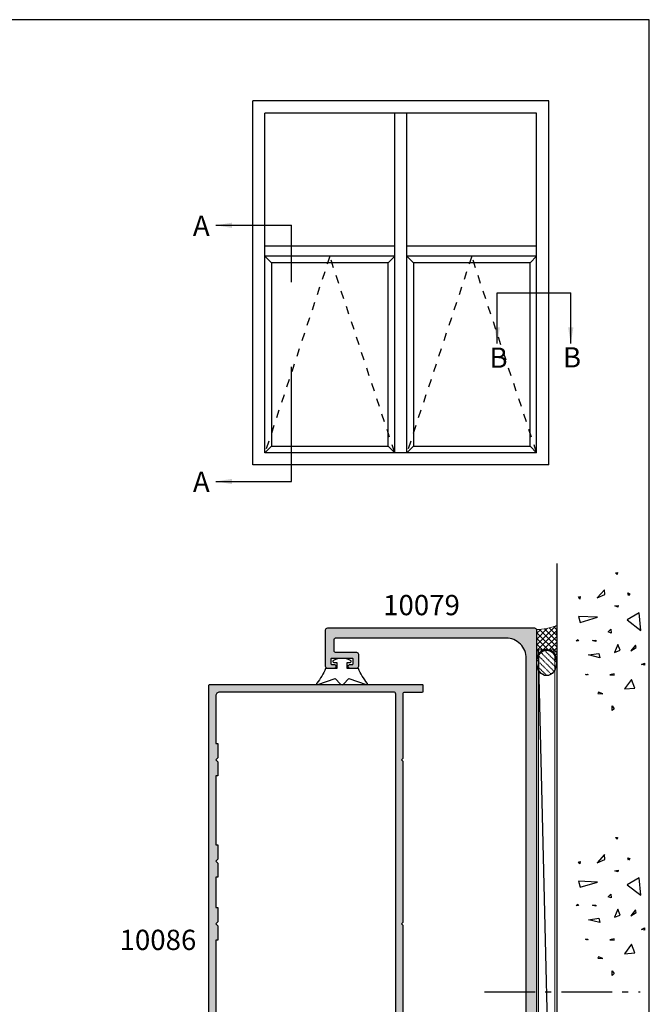
# Model space of a CAD drawing. Units: millimetres. Extents: x 1008 to 1362, y -800 to -318.
# Drawn here: x 1207 to 1362, y -561 to -318 of the extents above; entities that cross this region are included whole.
import ezdxf

# ---------------------------------------------------------------- set-up
doc = ezdxf.new("R2010")
doc.units = ezdxf.units.MM
doc.linetypes.add('CENTER', pattern=[0.95, 0.625, -0.125, 0.075, -0.125])
doc.linetypes.add('DASHED', pattern=[0.2, 0.1, -0.1])
doc.layers.get('0').update_dxf_attribs({"plot": 0})
for name, color, linetype in [('APL Building', 3, 'Continuous'), ('APL Hatch', 253, 'Continuous'), ('APL Joinery', 2, 'Continuous'), ('APL Notes', 7, 'Continuous')]:
    doc.layers.add(name, color=color, linetype=linetype)
doc.styles.add('Arial-Bold', font='arialbd.ttf')
doc.dimstyles.new('ISO-25', dxfattribs={"dimtxt": 2.5, "dimasz": 4, "dimexe": 1.25, "dimexo": 0.625, "dimtad": 1, "dimtxsty": 'Standard', "dimcen": 2.5, "dimadec": 0, "dimazin": 0, "dimtfac": 1, "dimtmove": 0, "dimatfit": 3, "dimfxl": 0, "dimarcsym": 0})

# ---------------------------------------------------------------- blocks, each defined once
blk = doc.blocks.new('9010313', base_point=(-675.46, 111.75))
at = {"layer": 'APL Joinery', "color": 252}
for points in [[(-672.96, 115.81, 0.081332), (-669.37, 117.99)], [(-674.46, 113.75), (-674.46, 113.2, 0.414214), (-674.26, 113)], [(-672.96, 107.69), (-672.96, 110.5), (-674.26, 110.5, 0.414214), (-674.46, 110.3)], [(-669.37, 105.51, 0.081332), (-672.96, 107.69)]]:
    blk.add_lwpolyline(points, format="xyb", dxfattribs=at)
for points in [[(-668.97, 117.72), (-670.46, 113.46), (-669.11, 112.1)], [(-674.26, 113), (-672.96, 113), (-672.96, 115.81)], [(-674.46, 110.3), (-674.46, 109.75)], [(-669.11, 111.4), (-670.46, 110.04), (-668.97, 105.78)]]:
    blk.add_lwpolyline(points, dxfattribs=at)
at = {"layer": 'APL Joinery', "color": 252, "extrusion": (0, 0, -1)}
for points in [[(669.37, 117.99, 0.766565), (668.97, 117.72)], [(674.46, 109.75, 0.780776), (674.93, 109.63, 0.25), (674.93, 113.87, 0.780776), (674.46, 113.75)], [(669.11, 112.1, 0.414214), (669.11, 111.4)], [(668.97, 105.78, 0.766565), (669.37, 105.51)]]:
    blk.add_lwpolyline(points, format="xyb", dxfattribs=at)
blk = doc.blocks.new('10079')
at = {"layer": 'APL Hatch'}
h = blk.add_hatch(color=256, dxfattribs=at)
h.dxf.hatch_style = 1
h.paths.add_polyline_path([(52, 177.5, 0.414214), (51.5, 178), (0.5, 178, 0.414214), (0, 177.5), (0, 0.5, 0.414214), (0.5, 0), (2, 0, 0.414214), (2.5, 0.5), (2.5, 2.6, -0.414214), (2.75, 2.85), (4.42, 2.85, 0.131652), (4.55, 2.88), (6.48, 4), (14.5, 4, 0.414214), (15.5, 5), (15.5, 6.95, 0.57735), (14.75, 7.38), (12.79, 6.26), (7.5, 6.26, -0.414214), (2.5, 11.26), (2.5, 170.5, -0.414214), (7.5, 175.5), (49.5, 175.5, -0.414214), (50, 175), (50, 172.5, -0.414214), (49.5, 172), (44.4, 172, 0.414214), (43.9, 171.5), (43.9, 168.5, 0.414214), (44.4, 168), (45.95, 168, 1), (45.95, 169), (45.4, 169, -0.414214), (45.2, 169.2), (45.2, 170.3, -0.414214), (45.4, 170.5), (50.5, 170.5, -0.414214), (50.7, 170.3), (50.7, 169.2, -0.414214), (50.5, 169), (49.95, 169, 1), (49.95, 168), (51.5, 168, 0.414214), (52, 168.5)])
at = {"layer": 'APL Joinery', "flags": 128}
blk.add_lwpolyline([(50, 172.5, -0.414214), (49.5, 172), (44.4, 172, 0.414214), (43.9, 171.5), (43.9, 168.5, 0.414214), (44.4, 168), (45.95, 168, 1), (45.95, 169), (45.4, 169, -0.414214), (45.2, 169.2), (45.2, 170.3, -0.414214), (45.4, 170.5), (50.5, 170.5, -0.414214), (50.7, 170.3), (50.7, 169.2, -0.414214), (50.5, 169), (49.95, 169, 1), (49.95, 168), (51.5, 168, 0.414214), (52, 168.5), (52, 177.5, 0.414214), (51.5, 178), (0.5, 178, 0.414214), (0, 177.5), (0, 0.5, 0.414214), (0.5, 0), (2, 0, 0.414214), (2.5, 0.5), (2.5, 2.6, -0.414214), (2.75, 2.85), (4.42, 2.85, 0.131652), (4.55, 2.88), (6.48, 4), (14.5, 4, 0.414214), (15.5, 5), (15.5, 6.95, 0.57735), (14.75, 7.38), (12.79, 6.26), (7.5, 6.26, -0.414214), (2.5, 11.26), (2.5, 170.5, -0.414214), (7.5, 175.5), (49.5, 175.5, -0.414214), (50, 175)], format="xyb", close=True, dxfattribs=at)
blk = doc.blocks.new('10086')
at = {"layer": 'APL Hatch'}
h = blk.add_hatch(color=256, dxfattribs=at)
h.dxf.hatch_style = 1
h.paths.add_polyline_path([(11.9, 23.2), (11.9, 21.5, 0.414214), (12.4, 21), (13.95, 21, 1), (13.95, 22), (13.2, 22), (13.2, 23.5), (18.7, 23.5), (18.7, 22), (17.95, 22, 1), (17.95, 21), (19.5, 21, 0.414214), (20, 21.5), (20, 22.7), (21.8, 22.7, 0.414214), (22, 22.9), (22, 149.75, 0.414214), (21.75, 150), (-30.75, 150, 0.414214), (-31, 149.75), (-31, 148.45, 0.414214), (-30.75, 148.2), (-26.5, 148.2, -0.414214), (-26, 147.7), (-26, 131.9), (-25.6, 131.5), (-26, 131.1), (-26, 91.4), (-25.6, 91), (-26, 90.6), (-26, 58.9), (-25.6, 58.5), (-26, 58.1), (-26, 34.9), (-25.6, 34.5), (-26, 34.1), (-26, 9.9), (-25.6, 9.5), (-26, 9.1), (-26, 2.3, -0.414214), (-26.5, 1.8), (-30.75, 1.8, 0.414214), (-31, 1.55), (-31, 0.25, 0.414214), (-30.75, 0), (-0.25, 0, 0.414214), (0, 0.25), (0, 1.03, 0.356394), (-1.2, 2.49, 0.474498), (-1.5, 2.25), (-1.5, 1.5), (-4.5, 1.5), (-4.5, 14.2), (-4, 14.2, 0.414214), (-3.8, 14.4), (-3.8, 20.5, -0.414214), (-3.3, 21), (-1.5, 21, -0.414214), (-1, 20.5), (-1, 18, 1), (0, 18), (0, 23.2)])
h.paths.add_polyline_path([(-0.8, 25, 0.447035), (-1.81, 23.9, -0.443716), (-2.8, 22.8), (-3.3, 22.8, 0.414214), (-5.6, 20.5), (-5.6, 16), (-6.1, 16, 0.414214), (-6.3, 15.8), (-6.3, 13.5), (-6.8, 13.5), (-6.8, 10), (-6.3, 9.5), (-6.8, 9), (-6.8, 5.5), (-6.3, 5.5), (-6.3, 2.3, -0.414214), (-6.8, 1.8), (-23.7, 1.8, -0.414214), (-24.2, 2.3), (-24.2, 147.7, -0.414214), (-23.7, 148.2), (19.2, 148.2, -0.414214), (20.2, 147.2), (20.2, 135.5), (19.7, 135.5), (19.7, 132), (20.2, 131.5), (19.7, 131), (19.7, 127.5), (20.2, 127.5), (20.2, 110.5), (19.7, 110.5), (19.7, 107), (20.2, 106.5), (19.7, 106), (19.7, 102.5), (20.2, 102.5), (20.2, 95), (19.7, 95), (19.7, 91.5), (20.2, 91), (19.7, 90.5), (19.7, 87), (20.2, 87), (20.2, 62.5), (19.7, 62.5), (19.7, 59), (20.2, 58.5), (19.7, 58), (19.7, 54.5), (20.2, 54.5), (20.2, 38.5), (19.7, 38.5), (19.7, 35), (20.2, 34.5), (19.7, 34), (19.7, 30.5), (20.2, 30.5), (20.2, 26, -0.414214), (19.2, 25)], flags=16)
at = {"layer": 'APL Joinery'}
for points in [[(0, 1.03), (0, 0.25, -0.414214), (-0.25, 0), (-30.75, 0, -0.414214), (-31, 0.25), (-31, 1.55, -0.414214), (-30.75, 1.8), (-26.5, 1.8, 0.414214), (-26, 2.3), (-26, 9.1), (-25.6, 9.5), (-26, 9.9), (-26, 34.1), (-25.6, 34.5), (-26, 34.9), (-26, 58.1), (-25.6, 58.5), (-26, 58.9), (-26, 90.6), (-25.6, 91), (-26, 91.4), (-26, 131.1), (-25.6, 131.5), (-26, 131.9), (-26, 147.7, 0.414214), (-26.5, 148.2), (-30.75, 148.2, -0.414214), (-31, 148.45), (-31, 149.75, -0.414214), (-30.75, 150), (21.75, 150, -0.414214), (22, 149.75), (22, 22.9, -0.414214), (21.8, 22.7), (20, 22.7), (20, 21.5, -0.414214), (19.5, 21), (17.95, 21, -1), (17.95, 22), (18.7, 22), (18.7, 23.5), (13.2, 23.5), (13.2, 22), (13.95, 22, -1), (13.95, 21), (12.4, 21, -0.414214), (11.9, 21.5), (11.9, 23.2), (0, 23.2), (0, 18, -1), (-1, 18), (-1, 20.5, 0.414214), (-1.5, 21), (-3.3, 21, 0.414214), (-3.8, 20.5), (-3.8, 14.4, -0.414214), (-4, 14.2), (-4.5, 14.2), (-4.5, 1.5), (-1.5, 1.5), (-1.5, 2.25, -0.474498), (-1.2, 2.49, -0.356394)], [(20.2, 26, -0.414214), (19.2, 25), (-0.8, 25, 0.414214), (-1.8, 24), (-1.8, 23.8, -0.414214), (-2.8, 22.8), (-3.3, 22.8, 0.414214), (-5.6, 20.5), (-5.6, 16), (-6.1, 16, 0.414214), (-6.3, 15.8), (-6.3, 13.5), (-6.8, 13.5), (-6.8, 10), (-6.3, 9.5), (-6.8, 9), (-6.8, 5.5), (-6.3, 5.5), (-6.3, 2.3, -0.414214), (-6.8, 1.8), (-23.7, 1.8, -0.414214), (-24.2, 2.3), (-24.2, 147.7, -0.414214), (-23.7, 148.2), (19.2, 148.2, -0.414214), (20.2, 147.2), (20.2, 135.5), (19.7, 135.5), (19.7, 132), (20.2, 131.5), (19.7, 131), (19.7, 127.5), (20.2, 127.5), (20.2, 110.5), (19.7, 110.5), (19.7, 107), (20.2, 106.5), (19.7, 106), (19.7, 102.5), (20.2, 102.5), (20.2, 95), (19.7, 95), (19.7, 91.5), (20.2, 91), (19.7, 90.5), (19.7, 87), (20.2, 87), (20.2, 62.5), (19.7, 62.5), (19.7, 59), (20.2, 58.5), (19.7, 58), (19.7, 54.5), (20.2, 54.5), (20.2, 38.5), (19.7, 38.5), (19.7, 35), (20.2, 34.5), (19.7, 34), (19.7, 30.5), (20.2, 30.5)]]:
    blk.add_lwpolyline(points, format="xyb", close=True, dxfattribs=at)
blk = doc.blocks.new('conc')
at = {"layer": 'APL Building', "color": 8, "linetype": 'Continuous'}
for p, q in [((0.4, 7.62), (0.73, 7.16)), ((0.4, 7.03), (0.4, 7.62)), ((-8.11, 4.8), (-7.91, 5.33)), ((-7.91, 5.33), (-7.85, 4.74)), ((0.73, 7.16), (0.4, 7.03)), ((6.42, 7.05), (4.91, 6.62)), ((4.91, 6.62), (6.21, 2.34)), ((6.21, 2.34), (6.42, 7.05)), ((10.67, 6.67), (11.21, 7.06)), ((11.28, 6.6), (10.67, 6.67)), ((11.21, 7.06), (11.28, 6.6)), ((-7.85, 4.74), (-8.11, 4.8)), ((-3.8, 1.76), (-3.08, 4.56)), ((-3.08, 4.56), (-2.72, 1.99)), ((0.23, 2.76), (0.47, 3.61)), ((0.54, 2.76), (0.23, 2.76)), ((0.47, 3.61), (0.54, 2.76)), ((10.95, 2.45), (11.8, 0.49)), ((12.99, 0.62), (10.95, 2.45)), ((-12.59, 2.23), (-12.67, 1)), ((-12.67, 1), (-12.28, 2.07)), ((-12.28, 2.07), (-12.59, 2.23)), ((-2.72, 1.99), (-3.8, 1.76)), ((11.8, 0.49), (12.99, 0.62)), ((-16.84, -1.3), (-15.68, -1.3)), ((-16.38, -1.76), (-16.84, -1.3)), ((-15.68, -1.3), (-16.38, -1.76)), ((-8.04, -0.69), (-8.11, -1.74)), ((-8.11, -1.74), (-7.78, -1.74)), ((-7.78, -1.74), (-8.04, -0.69)), ((-2.48, -1.82), (-1.94, -3.25)), ((-0.5, -2.65), (-2.48, -1.82)), ((2.31, -1.02), (2.57, -0.3)), ((3.23, -0.95), (2.31, -1.02)), ((2.57, -0.3), (3.23, -0.95)), ((8.69, -2.65), (8.99, -1.94)), ((8.99, -1.94), (9.11, -2.77)), ((16.77, -2.53), (17.16, -2.14)), ((17.16, -2.14), (17.23, -2.6)), ((-9.12, -6.02), (-11.49, -4.3)), ((-11.49, -4.3), (-11.27, -6.87)), ((-1.94, -3.25), (-0.5, -2.65)), ((9.11, -2.77), (8.69, -2.65)), ((17.23, -2.6), (16.77, -2.53)), ((-11.27, -6.87), (-9.12, -6.02)), ((-2.12, -5.87), (-1.28, -7.24)), ((-0.68, -7.06), (-2.12, -5.87)), ((-1.28, -7.24), (-0.68, -7.06)), ((5.56, -4.94), (2.97, -8.37)), ((7.28, -7.94), (5.56, -4.94)), ((11.59, -5.29), (12.21, -5.14)), ((11.98, -5.6), (11.59, -5.29)), ((12.21, -5.14), (11.98, -5.6)), ((-5.64, -9.28), (-5.48, -8.51)), ((-5.1, -9.28), (-5.64, -9.28)), ((-5.48, -8.51), (-5.1, -9.28)), ((2.97, -8.37), (7.28, -7.94))]:
    blk.add_line(p, q, dxfattribs=at)

msp = doc.modelspace()

# ---------------------------------------------------------------- linework, layer by layer
msp.add_lwpolyline([(1362, -800), (1362, -318), (1008, -318), (1008, -800)], close=True)
at = {"layer": 'APL Building'}
for p, q in [((1339.17, -452.16), (1339.17, -656.42)), ((1339.17, -469.94), (1339.17, -468.19))]:
    msp.add_line(p, q, dxfattribs=at)
at = {"layer": 'APL Building', "color": 8, "linetype": 'DASHED'}
for p, q in [((1334.32, -476), (1337.8, -479.48)), ((1334.67, -474.94), (1338.49, -478.76)), ((1335.27, -474.13), (1338.93, -477.79)), ((1334.32, -477.42), (1336.74, -479.84))]:
    msp.add_line(p, q, dxfattribs=at)
at = {"layer": 'APL Building', "color": 8, "linetype": 'CENTER', "ltscale": 20}
msp.add_line((1321.32, -557.88), (1359.75, -557.88), dxfattribs=at)
at = {"layer": 'APL Building', "color": 3, "linetype": 'Continuous', "lineweight": 5, "flags": 128}
msp.add_lwpolyline([(1339.17, -467.45), (1339.17, -475.86), (1339.01, -475.27), (1338.91, -475.03), (1338.77, -474.74), (1338.63, -474.5), (1338.48, -474.3), (1338.29, -474.08), (1338.12, -473.91), (1337.91, -473.74), (1337.73, -473.63), (1337.52, -473.52), (1337.3, -473.43), (1337.09, -473.37), (1336.91, -473.34), (1336.67, -473.33), (1336.67, -473.33), (1336.21, -473.38), (1335.99, -473.45), (1335.78, -473.53), (1335.6, -473.63), (1335.42, -473.75), (1335.22, -473.91), (1335.04, -474.09), (1334.89, -474.26), (1334.72, -474.49), (1334.6, -474.69), (1334.47, -474.94), (1334.35, -475.21), (1334.27, -475.48), (1334.17, -475.84), (1334.17, -468.49, 0.087794)], format="xyb", close=True, dxfattribs=at)
at = {"layer": 'APL Building', "color": 8, "linetype": 'Continuous', "flags": 128}
for points in [[(1334.17, -472.31), (1338.94, -467.54)], [(1334.17, -470.9), (1336.92, -468.15)], [(1334.17, -469.48), (1335.23, -468.42)], [(1334.17, -473.73), (1339.17, -468.73)], [(1334.88, -468.46), (1339.17, -472.74)], [(1336.14, -468.3), (1339.17, -471.33)], [(1337.31, -468.06), (1339.17, -469.92)], [(1338.4, -467.73), (1339.17, -468.5)], [(1334.17, -469.16), (1339.17, -474.16)], [(1334.17, -470.57), (1336.95, -473.35)], [(1335.77, -473.54), (1339.17, -470.14)], [(1334.17, -471.99), (1335.74, -473.56)], [(1334.17, -473.4), (1334.95, -474.18)], [(1338.67, -640.57), (1334.67, -473.49)], [(1337.3, -473.43), (1339.17, -471.55)], [(1338.18, -473.96), (1339.17, -472.97)], [(1334.17, -475.14), (1334.57, -474.74)], [(1334.17, -474.81), (1334.42, -475.06)], [(1338.79, -474.77), (1339.17, -474.38)]]:
    msp.add_lwpolyline(points, dxfattribs=at)
at = {"layer": 'APL Building', "color": 3, "linetype": 'Continuous', "lineweight": 5, "flags": 128}
msp.add_lwpolyline([(1334.67, -473.49), (1338.67, -473.49), (1338.67, -640.57), (1334.67, -640.57)], close=True, dxfattribs=at)
at = {"layer": 'APL Building', "color": 8, "linetype": 'DASHED', "flags": 128}
msp.add_lwpolyline([(1336.17, -473.61), (1339.08, -476.52)], dxfattribs=at)
at = {"layer": 'APL Building', "color": 2, "linetype": 'Continuous'}
msp.add_ellipse((1336.67, -476.69), major_axis=(0, 3.15), ratio=0.766322, dxfattribs=at)
at = {"layer": 'APL Joinery', "color": 8}
for points in [[(1267.2, -376.38), (1268.8, -377.99)], [(1297.59, -377.99), (1299.2, -376.38)], [(1302.2, -376.38), (1303.8, -377.99)], [(1332.59, -377.99), (1334.2, -376.38)], [(1268.8, -423.22), (1267.2, -424.83)], [(1297.59, -423.22), (1299.2, -424.83)], [(1303.8, -423.22), (1302.2, -424.83)], [(1332.59, -423.22), (1334.2, -424.83)]]:
    msp.add_lwpolyline(points, dxfattribs=at)
for points in [[(1268.8, -423.22), (1297.59, -423.22), (1297.59, -377.99), (1268.8, -377.99)], [(1303.8, -423.22), (1332.59, -423.22), (1332.59, -377.99), (1303.8, -377.99)]]:
    msp.add_lwpolyline(points, close=True, dxfattribs=at)
at = {"layer": 'APL Notes', "color": 2, "linetype": 'Continuous'}
for p, q in [((1264.2, -427.83), (1264.2, -338.03)), ((1337.2, -338.03), (1264.2, -338.03)), ((1337.2, -427.83), (1337.2, -338.03)), ((1267.2, -424.83), (1267.2, -341.03)), ((1334.2, -341.03), (1267.2, -341.03)), ((1299.2, -424.83), (1299.2, -341.03)), ((1302.2, -424.83), (1302.2, -341.03)), ((1334.2, -424.83), (1334.2, -341.03)), ((1299.2, -373.88), (1267.2, -373.88)), ((1334.2, -373.88), (1302.2, -373.88)), ((1299.2, -376.38), (1267.2, -376.38)), ((1334.2, -376.38), (1302.2, -376.38)), ((1334.2, -424.83), (1267.2, -424.83)), ((1299.2, -424.83), (1267.2, -424.83)), ((1334.2, -424.83), (1302.2, -424.83)), ((1337.2, -427.83), (1264.2, -427.83))]:
    msp.add_line(p, q, dxfattribs=at)
at = {"layer": 'APL Notes', "color": 8, "linetype": 'Continuous'}
for points in [[(1273.72, -382.73), (1273.72, -368.73)], [(1324.49, -385.38), (1342.63, -385.38)], [(1273.72, -431.93), (1273.72, -403.62)]]:
    msp.add_lwpolyline(points, dxfattribs=at)
at = {"layer": 'APL Notes', "color": 7, "linetype": 'DASHED', "ltscale": 20}
for points in [[(1299.2, -424.83), (1283.2, -376.38), (1267.2, -424.83)], [(1334.2, -424.83), (1318.2, -376.38), (1302.2, -424.83)]]:
    msp.add_lwpolyline(points, dxfattribs=at)

# ---------------------------------------------------------------- block references
at = {"layer": 'APL Joinery', "rotation": 90.00000000000001}
for p in [(1351.56, -471.63), (1351.56, -536.97)]:
    msp.add_blockref('conc', p, dxfattribs=at)
at = {"layer": 'APL Joinery', "xscale": -1, "rotation": 90}
msp.add_blockref('9010313', (1286.21, -475.57), dxfattribs=at)
at = {"layer": 'APL Joinery', "xscale": -1}
msp.add_blockref('10086', (1275.26, -632.08), dxfattribs=at)
at = {"layer": 'APL Notes', "xscale": -1}
msp.add_blockref('10079', (1334.17, -646.07), dxfattribs=at)

# ---------------------------------------------------------------- texts
at = {"layer": 'APL Notes', "style": 'Arial-Bold'}
for s, p in [('A', (1249.43, -371.33)), ('B', (1322.56, -403.89)), ('B', (1340.69, -403.8)), ('A', (1249.43, -434.53))]:
    msp.add_text(s, height=5, dxfattribs=at).set_placement(p)
at = {"layer": 'APL Notes', "char_height": 5, "attachment_point": 3, "style": 'Arial-Bold'}
for s, insert in [('10079', (1315.28, -459.93)), ('10086', (1250.27, -542.53))]:
    msp.add_mtext(s, dxfattribs=dict(at, insert=insert))

# ---------------------------------------------------------------- leaders
at = {"layer": 'APL Notes', "color": 8}
for points in [[(1255.1, -368.73), (1273.72, -368.73)], [(1324.49, -397.92), (1324.49, -385.38)], [(1342.63, -397.92), (1342.63, -385.38)], [(1255.1, -431.93), (1273.72, -431.93)]]:
    msp.add_leader(points, dimstyle='ISO-25', override={"dimgap": 0.625, "dimtad": 0}, dxfattribs=at)

doc.saveas('drawing.dxf')
